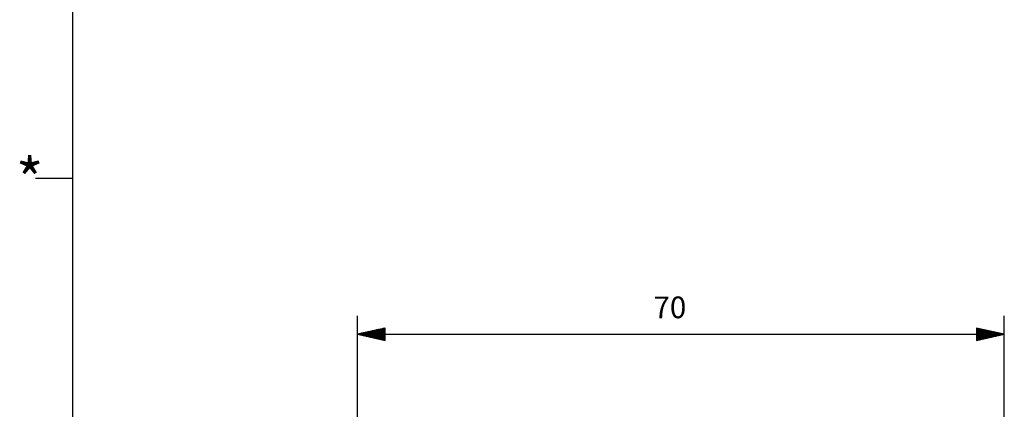
# Model space of a CAD drawing. Extents: x 4 to 588, y 5 to 416.
# Drawn here: x 4 to 111, y 262 to 304 of the extents above; entities that cross this region are included whole.
import ezdxf

# ---------------------------------------------------------------- set-up
doc = ezdxf.new("R2010")
doc.units = 0
doc.header["$MEASUREMENT"] = 0
doc.layers.add('_______1', color=160, linetype='Continuous')
doc.styles.add('STD', font='txt')

msp = doc.modelspace()

# ---------------------------------------------------------------- linework, layer by layer
at = {"layer": '_______1', "color": 7}
for p, q in [((10, 410), (10, 10)), ((6, 287), (10, 287)), ((40.84, 232.86), (40.84, 272.09)), ((110.89, 232.86), (110.89, 272.09)), ((43.84, 270.75), (40.84, 270.09)), ((40.84, 270.09), (110.89, 270.09)), ((40.84, 270.09), (43.84, 269.42)), ((43.84, 270.09), (40.84, 270.09)), ((43.84, 270.09), (40.84, 270.09)), ((43.84, 270.14), (41.07, 270.14)), ((43.84, 270.04), (41.07, 270.04)), ((43.84, 270.19), (41.3, 270.19)), ((43.84, 269.99), (41.3, 269.99)), ((43.84, 270.24), (41.53, 270.24)), ((43.84, 269.94), (41.53, 269.94)), ((43.84, 270.29), (41.75, 270.29)), ((43.84, 269.89), (41.75, 269.89)), ((43.84, 270.34), (41.98, 270.34)), ((43.84, 269.84), (41.98, 269.84)), ((43.84, 270.39), (42.21, 270.39)), ((43.84, 269.78), (42.21, 269.78)), ((43.84, 270.44), (42.44, 270.44)), ((43.84, 270.5), (42.67, 270.5)), ((43.84, 270.55), (42.9, 270.55)), ((43.84, 270.6), (43.13, 270.6)), ((43.84, 270.65), (43.36, 270.65)), ((43.84, 270.7), (43.59, 270.7)), ((43.84, 270.75), (43.82, 270.75)), ((43.84, 270.75), (43.82, 270.75)), ((43.84, 269.42), (43.84, 270.75)), ((110.89, 270.09), (107.89, 270.75)), ((107.89, 270.75), (107.89, 269.42)), ((107.89, 270.75), (107.92, 270.75)), ((107.89, 270.75), (107.92, 270.75)), ((107.89, 270.7), (108.14, 270.7)), ((107.89, 270.65), (108.37, 270.65)), ((107.89, 270.6), (108.6, 270.6)), ((107.89, 270.55), (108.83, 270.55)), ((107.89, 270.5), (109.06, 270.5)), ((107.89, 270.44), (109.29, 270.44)), ((107.89, 270.39), (109.52, 270.39)), ((107.89, 270.34), (109.75, 270.34)), ((107.89, 270.29), (109.98, 270.29)), ((107.89, 270.24), (110.21, 270.24)), ((107.89, 270.19), (110.44, 270.19)), ((107.89, 270.14), (110.67, 270.14)), ((107.89, 269.42), (110.89, 270.09)), ((107.89, 270.09), (110.89, 270.09)), ((107.89, 270.09), (110.89, 270.09)), ((107.89, 270.04), (110.67, 270.04)), ((107.89, 269.99), (110.44, 269.99)), ((107.89, 269.94), (110.21, 269.94)), ((107.89, 269.89), (109.98, 269.89)), ((107.89, 269.84), (109.75, 269.84)), ((107.89, 269.78), (109.52, 269.78)), ((43.84, 269.73), (42.44, 269.73)), ((43.84, 269.68), (42.67, 269.68)), ((43.84, 269.63), (42.9, 269.63)), ((43.84, 269.58), (43.13, 269.58)), ((43.84, 269.53), (43.36, 269.53)), ((43.84, 269.48), (43.59, 269.48)), ((43.84, 269.43), (43.82, 269.43)), ((43.84, 269.43), (43.82, 269.43)), ((107.89, 269.73), (109.29, 269.73)), ((107.89, 269.68), (109.06, 269.68)), ((107.89, 269.63), (108.83, 269.63)), ((107.89, 269.58), (108.6, 269.58)), ((107.89, 269.53), (108.37, 269.53)), ((107.89, 269.48), (108.14, 269.48)), ((107.89, 269.43), (107.92, 269.43)), ((107.89, 269.43), (107.92, 269.43))]:
    msp.add_line(p, q, dxfattribs=at)

# ---------------------------------------------------------------- texts
at = {"layer": '_______1', "color": 7, "attachment_point": 1, "style": 'STD'}
for s, insert, char_height in [('\\fArial|b0|i0;*', (3.86, 289.1), 4.6958), ('\\fArial|b0|i0;70', (72.9, 274.17), 2.3479)]:
    msp.add_mtext(s, dxfattribs=dict(at, insert=insert, char_height=char_height))

doc.saveas('drawing.dxf')
